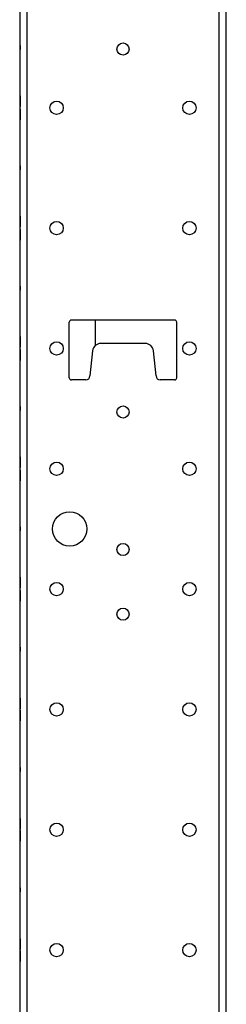
# Model space of a CAD drawing. Extents: x 9 to 79, y 2 to 135.
# Drawn here: x 46 to 49, y 68 to 83 of the extents above; entities that cross this region are included whole.
import ezdxf

# ---------------------------------------------------------------- set-up
doc = ezdxf.new("R2010")
doc.units = 0
doc.header["$MEASUREMENT"] = 0
doc.layers.add('TRIMETRIC', color=7, linetype='CONTINUOUS')

msp = doc.modelspace()

# ---------------------------------------------------------------- linework, layer by layer
at = {"layer": 'TRIMETRIC', "color": 7, "linetype": 'CONTINUOUS'}
for p, q in [((46.584, 1.871), (46.584, 97.76)), ((49.367, 97.76), (49.367, 1.871)), ((49.476, 1.871), (49.476, 97.76)), ((46.476, 95.36), (46.476, 4.264)), ((46.481, 82.376), (46.481, 82.316)), ((46.481, 82.376), (46.481, 82.316)), ((46.481, 82.316), (46.481, 82.376)), ((46.481, 82.316), (46.481, 82.376)), ((46.481, 81.646), (46.481, 81.543)), ((46.481, 81.549), (46.481, 81.646)), ((46.481, 81.646), (46.481, 81.616)), ((46.481, 81.616), (46.481, 81.646)), ((46.481, 81.549), (46.481, 81.619)), ((46.481, 81.619), (46.481, 81.549)), ((46.481, 81.593), (46.481, 81.616)), ((46.481, 81.616), (46.481, 81.588)), ((46.481, 81.491), (46.481, 81.593)), ((46.481, 81.588), (46.481, 81.491)), ((46.481, 81.518), (46.481, 81.588)), ((46.481, 81.588), (46.481, 81.518)), ((46.481, 81.521), (46.481, 81.549)), ((46.481, 81.543), (46.481, 81.521)), ((46.481, 81.521), (46.481, 81.491)), ((46.481, 81.491), (46.481, 81.521)), ((46.481, 81.354), (46.481, 81.451)), ((46.481, 81.451), (46.481, 81.349)), ((46.481, 81.451), (46.481, 81.421)), ((46.481, 81.421), (46.481, 81.451)), ((46.481, 81.424), (46.481, 81.354)), ((46.481, 81.354), (46.481, 81.424)), ((46.481, 81.398), (46.481, 81.421)), ((46.481, 81.421), (46.481, 81.393)), ((46.481, 81.296), (46.481, 81.398)), ((46.481, 81.393), (46.481, 81.296)), ((46.481, 81.393), (46.481, 81.323)), ((46.481, 81.323), (46.481, 81.393)), ((46.481, 81.326), (46.481, 81.354)), ((46.481, 81.349), (46.481, 81.326)), ((46.481, 81.326), (46.481, 81.296)), ((46.481, 81.296), (46.481, 81.326)), ((46.481, 80.626), (46.481, 80.566)), ((46.481, 80.626), (46.481, 80.566)), ((46.481, 80.566), (46.481, 80.626)), ((46.481, 80.566), (46.481, 80.626)), ((46.481, 79.896), (46.481, 79.793)), ((46.481, 79.799), (46.481, 79.896)), ((46.481, 79.799), (46.481, 79.869)), ((46.481, 79.869), (46.481, 79.799)), ((46.481, 79.802), (46.481, 79.804)), ((46.481, 79.771), (46.481, 79.799)), ((46.481, 79.793), (46.481, 79.771)), ((46.481, 79.78), (46.481, 79.755)), ((46.481, 79.752), (46.481, 79.777)), ((46.481, 79.741), (46.481, 79.771)), ((46.481, 79.771), (46.481, 79.741)), ((46.481, 79.701), (46.481, 79.671)), ((46.481, 79.671), (46.481, 79.701)), ((46.481, 79.69), (46.481, 79.665)), ((46.481, 79.662), (46.481, 79.687)), ((46.481, 79.648), (46.481, 79.671)), ((46.481, 79.671), (46.481, 79.643)), ((46.481, 79.546), (46.481, 79.648)), ((46.481, 79.573), (46.481, 79.643)), ((46.481, 79.643), (46.481, 79.573)), ((46.481, 79.643), (46.481, 79.546)), ((46.481, 79.64), (46.481, 79.637)), ((46.481, 78.876), (46.481, 78.816)), ((46.481, 78.876), (46.481, 78.816)), ((46.481, 78.816), (46.481, 78.876)), ((46.481, 78.816), (46.481, 78.876)), ((47.196, 77.543), (47.196, 78.353)), ((48.726, 78.383), (47.226, 78.383)), ((47.576, 78.013), (47.576, 78.383)), ((48.756, 77.543), (48.756, 78.353)), ((46.481, 78.146), (46.481, 78.043)), ((46.481, 78.049), (46.481, 78.146)), ((46.481, 78.026), (46.481, 78.136)), ((46.481, 78.136), (46.481, 77.987)), ((46.481, 78.119), (46.481, 78.049)), ((46.481, 78.049), (46.481, 78.119)), ((46.481, 78.021), (46.481, 78.049)), ((46.481, 78.043), (46.481, 78.021)), ((48.298, 78.043), (47.654, 78.043)), ((46.481, 78.021), (46.481, 77.991)), ((46.481, 77.991), (46.481, 78.021)), ((46.481, 78.021), (46.481, 77.993)), ((46.481, 77.806), (46.481, 77.954)), ((46.481, 77.951), (46.481, 77.921)), ((46.481, 77.921), (46.481, 77.951)), ((46.481, 77.921), (46.481, 77.949)), ((46.481, 77.921), (46.481, 77.893)), ((46.481, 77.898), (46.481, 77.921)), ((46.481, 77.916), (46.481, 77.806)), ((46.481, 77.796), (46.481, 77.898)), ((47.534, 77.936), (47.496, 77.573)), ((48.456, 77.573), (48.417, 77.936)), ((46.481, 77.893), (46.481, 77.796)), ((46.481, 77.893), (46.481, 77.823)), ((46.481, 77.823), (46.481, 77.893)), ((47.436, 77.513), (47.226, 77.513)), ((48.726, 77.513), (48.516, 77.513)), ((46.481, 77.126), (46.481, 77.066)), ((46.481, 77.126), (46.481, 77.066)), ((46.481, 77.066), (46.481, 77.126)), ((46.481, 77.066), (46.481, 77.126)), ((46.481, 76.299), (46.481, 76.396)), ((46.481, 76.396), (46.481, 76.293)), ((46.481, 76.299), (46.481, 76.369)), ((46.481, 76.369), (46.481, 76.299)), ((46.481, 76.346), (46.481, 76.321)), ((46.481, 76.33), (46.481, 76.346)), ((46.481, 76.271), (46.481, 76.299)), ((46.481, 76.293), (46.481, 76.271)), ((46.481, 76.241), (46.481, 76.271)), ((46.481, 76.271), (46.481, 76.241)), ((46.481, 76.201), (46.481, 76.171)), ((46.481, 76.171), (46.481, 76.201)), ((46.481, 76.171), (46.481, 76.143)), ((46.481, 76.148), (46.481, 76.171)), ((46.481, 76.046), (46.481, 76.148)), ((46.481, 76.143), (46.481, 76.046)), ((46.481, 76.143), (46.481, 76.073)), ((46.481, 76.073), (46.481, 76.143)), ((46.481, 76.096), (46.481, 76.121)), ((46.481, 76.112), (46.481, 76.096)), ((46.481, 75.376), (46.481, 75.316)), ((46.481, 75.376), (46.481, 75.316)), ((46.481, 75.316), (46.481, 75.376)), ((46.481, 75.316), (46.481, 75.376)), ((46.481, 74.549), (46.481, 74.646)), ((46.481, 74.646), (46.481, 74.543)), ((46.481, 74.619), (46.481, 74.549)), ((46.481, 74.549), (46.481, 74.619)), ((46.481, 74.521), (46.481, 74.549)), ((46.481, 74.543), (46.481, 74.521)), ((46.481, 74.521), (46.481, 74.491)), ((46.481, 74.491), (46.481, 74.521)), ((46.481, 74.421), (46.481, 74.451)), ((46.481, 74.451), (46.481, 74.421)), ((46.481, 74.421), (46.481, 74.393)), ((46.481, 74.398), (46.481, 74.421)), ((46.481, 74.296), (46.481, 74.398)), ((46.481, 74.393), (46.481, 74.323)), ((46.481, 74.323), (46.481, 74.393)), ((46.481, 74.393), (46.481, 74.296)), ((46.481, 73.626), (46.481, 73.566)), ((46.481, 73.626), (46.481, 73.566)), ((46.481, 73.566), (46.481, 73.626)), ((46.481, 73.566), (46.481, 73.626)), ((46.481, 72.865), (46.481, 72.84)), ((46.481, 72.837), (46.481, 72.862)), ((46.481, 72.815), (46.481, 72.812)), ((46.481, 72.755), (46.481, 72.78)), ((46.481, 72.687), (46.481, 72.662)), ((46.481, 72.627), (46.481, 72.629)), ((46.481, 72.605), (46.481, 72.58)), ((46.481, 72.577), (46.481, 72.602)), ((46.481, 71.876), (46.481, 71.816)), ((46.481, 71.876), (46.481, 71.816)), ((46.481, 71.816), (46.481, 71.876)), ((46.481, 71.816), (46.481, 71.876)), ((46.481, 71.115), (46.481, 71.09)), ((46.481, 71.087), (46.481, 71.112)), ((46.481, 71.065), (46.481, 71.062)), ((46.481, 70.877), (46.481, 70.879)), ((46.481, 70.855), (46.481, 70.83)), ((46.481, 70.827), (46.481, 70.852)), ((46.481, 70.126), (46.481, 70.066)), ((46.481, 70.126), (46.481, 70.066)), ((46.481, 70.066), (46.481, 70.126)), ((46.481, 70.066), (46.481, 70.126)), ((46.481, 69.254), (46.481, 69.386)), ((46.481, 69.365), (46.481, 69.34)), ((46.481, 69.337), (46.481, 69.362)), ((46.481, 69.354), (46.481, 69.254)), ((46.481, 69.315), (46.481, 69.312)), ((46.481, 69.308), (46.481, 69.282)), ((46.481, 69.088), (46.481, 69.188)), ((46.481, 69.188), (46.481, 69.056)), ((46.481, 69.134), (46.481, 69.16)), ((46.481, 69.127), (46.481, 69.129)), ((46.481, 69.105), (46.481, 69.08)), ((46.481, 69.077), (46.481, 69.102))]:
    msp.add_line(p, q, dxfattribs=at)
for centre, radius in [((47.976, 82.325), 0.0885), ((47.012, 81.471), 0.0965), ((48.94, 81.471), 0.0965), ((47.012, 79.721), 0.0965), ((48.94, 79.721), 0.0965), ((47.012, 77.971), 0.0965), ((48.94, 77.971), 0.0965), ((47.976, 77.046), 0.0885), ((47.012, 76.221), 0.0965), ((48.94, 76.221), 0.0965), ((47.201, 75.346), 0.25), ((47.976, 75.046), 0.0885), ((47.012, 74.471), 0.0965), ((48.94, 74.471), 0.0965), ((47.976, 74.107), 0.0885), ((47.012, 72.721), 0.0965), ((48.94, 72.721), 0.0965), ((47.012, 70.971), 0.0965), ((48.94, 70.971), 0.0965), ((47.012, 69.221), 0.0965), ((48.94, 69.221), 0.0965)]:
    msp.add_circle(centre, radius, dxfattribs=at)
for centre, radius, start, end in [((47.226, 78.353), 0.03, 90, 180), ((48.726, 78.353), 0.03, 0, 90), ((47.654, 77.923), 0.12, 90, 173.9275), ((48.298, 77.923), 0.12, 6.0725, 90), ((47.226, 77.543), 0.03, 180, 270), ((47.436, 77.573), 0.06, 270, 0), ((48.516, 77.573), 0.06, 180, 270), ((48.726, 77.543), 0.03, 270, 0)]:
    msp.add_arc(centre, radius, start, end, dxfattribs=at)
for points in [[(46.481, 79.886), (46.481, 79.867)], [(46.481, 79.876), (46.481, 79.886)], [(46.481, 79.848), (46.481, 79.876)], [(46.481, 79.876), (46.481, 79.869)], [(46.481, 79.869), (46.481, 79.876)], [(46.481, 79.847), (46.481, 79.869)], [(46.481, 79.869), (46.481, 79.848)], [(46.481, 79.867), (46.481, 79.817)], [(46.481, 79.859), (46.481, 79.848)], [(46.481, 79.847), (46.481, 79.859)], [(46.481, 79.837), (46.481, 79.85)], [(46.481, 79.85), (46.481, 79.841)], [(46.481, 79.848), (46.481, 79.819)], [(46.481, 79.817), (46.481, 79.847)], [(46.481, 79.816), (46.481, 79.847)], [(46.481, 79.841), (46.481, 79.817)], [(46.481, 79.809), (46.481, 79.837)], [(46.481, 79.819), (46.481, 79.802)], [(46.481, 79.792), (46.481, 79.817)], [(46.481, 79.817), (46.481, 79.773)], [(46.481, 79.817), (46.481, 79.792)], [(46.481, 79.776), (46.481, 79.816)], [(46.481, 79.804), (46.481, 79.809)], [(46.481, 79.792), (46.481, 79.78)], [(46.481, 79.777), (46.481, 79.792)], [(46.481, 79.755), (46.481, 79.776)], [(46.481, 79.773), (46.481, 79.752)], [(46.481, 79.669), (46.481, 79.69)], [(46.481, 79.687), (46.481, 79.666)], [(46.481, 79.625), (46.481, 79.669)], [(46.481, 79.666), (46.481, 79.626)], [(46.481, 79.665), (46.481, 79.65)], [(46.481, 79.65), (46.481, 79.662)], [(46.481, 79.625), (46.481, 79.65)], [(46.481, 79.65), (46.481, 79.625)], [(46.481, 79.623), (46.481, 79.64)], [(46.481, 79.637), (46.481, 79.633)], [(46.481, 79.633), (46.481, 79.605)], [(46.481, 79.626), (46.481, 79.595)], [(46.481, 79.601), (46.481, 79.625)], [(46.481, 79.625), (46.481, 79.595)], [(46.481, 79.575), (46.481, 79.625)], [(46.481, 79.594), (46.481, 79.623)], [(46.481, 79.605), (46.481, 79.592)], [(46.481, 79.592), (46.481, 79.601)], [(46.481, 79.595), (46.481, 79.573)], [(46.481, 79.595), (46.481, 79.583)], [(46.481, 79.583), (46.481, 79.594)], [(46.481, 79.573), (46.481, 79.594)], [(46.481, 79.594), (46.481, 79.566)], [(46.481, 79.556), (46.481, 79.575)], [(46.481, 79.566), (46.481, 79.573)], [(46.481, 79.573), (46.481, 79.566)], [(46.481, 79.566), (46.481, 79.556)], [(46.481, 78.136), (46.481, 78.13)], [(46.481, 78.117), (46.481, 78.136)], [(46.481, 78.13), (46.481, 78.112)], [(46.481, 78.066), (46.481, 78.117)], [(46.481, 78.112), (46.481, 78.069)], [(46.481, 78.094), (46.481, 78.107)], [(46.481, 78.107), (46.481, 78.096)], [(46.481, 78.096), (46.481, 78.065)], [(46.481, 78.045), (46.481, 78.094)], [(46.481, 78.069), (46.481, 78.037)], [(46.481, 78.015), (46.481, 78.066)], [(46.481, 78.065), (46.481, 78.033)], [(46.481, 78.009), (46.481, 78.045)], [(46.481, 78.037), (46.481, 78.026)], [(46.481, 78.033), (46.481, 78.021)], [(46.481, 77.993), (46.481, 78.015)], [(46.481, 77.991), (46.481, 78.009)], [(46.481, 77.987), (46.481, 77.991)], [(46.481, 77.954), (46.481, 77.951)], [(46.481, 77.951), (46.481, 77.933)], [(46.481, 77.949), (46.481, 77.927)], [(46.481, 77.933), (46.481, 77.897)], [(46.481, 77.927), (46.481, 77.876)], [(46.481, 77.909), (46.481, 77.921)], [(46.481, 77.904), (46.481, 77.916)], [(46.481, 77.877), (46.481, 77.909)], [(46.481, 77.873), (46.481, 77.904)], [(46.481, 77.897), (46.481, 77.848)], [(46.481, 77.846), (46.481, 77.877)], [(46.481, 77.876), (46.481, 77.825)], [(46.481, 77.83), (46.481, 77.873)], [(46.481, 77.848), (46.481, 77.835)], [(46.481, 77.835), (46.481, 77.846)], [(46.481, 77.812), (46.481, 77.83)], [(46.481, 77.825), (46.481, 77.806)], [(46.481, 77.806), (46.481, 77.812)], [(46.481, 76.307), (46.481, 76.33)], [(46.481, 76.321), (46.481, 76.297)], [(46.481, 76.27), (46.481, 76.307)], [(46.481, 76.297), (46.481, 76.27)], [(46.481, 76.145), (46.481, 76.171)], [(46.481, 76.171), (46.481, 76.135)], [(46.481, 76.121), (46.481, 76.145)], [(46.481, 76.135), (46.481, 76.112)], [(46.481, 74.63), (46.481, 74.635)], [(46.481, 74.635), (46.481, 74.627)], [(46.481, 74.617), (46.481, 74.63)], [(46.481, 74.627), (46.481, 74.605)], [(46.481, 74.597), (46.481, 74.617)], [(46.481, 74.597), (46.481, 74.609)], [(46.481, 74.609), (46.481, 74.597)], [(46.481, 74.605), (46.481, 74.568)], [(46.481, 74.597), (46.481, 74.567)], [(46.481, 74.568), (46.481, 74.597)], [(46.481, 74.568), (46.481, 74.597)], [(46.481, 74.568), (46.481, 74.521)], [(46.481, 74.539), (46.481, 74.568)], [(46.481, 74.531), (46.481, 74.568)], [(46.481, 74.567), (46.481, 74.54)], [(46.481, 74.54), (46.481, 74.527)], [(46.481, 74.527), (46.481, 74.539)], [(46.481, 74.508), (46.481, 74.531)], [(46.481, 74.521), (46.481, 74.501)], [(46.481, 74.501), (46.481, 74.508)], [(46.481, 74.421), (46.481, 74.441)], [(46.481, 74.441), (46.481, 74.433)], [(46.481, 74.433), (46.481, 74.411)], [(46.481, 74.374), (46.481, 74.421)], [(46.481, 74.415), (46.481, 74.403)], [(46.481, 74.402), (46.481, 74.415)], [(46.481, 74.411), (46.481, 74.374)], [(46.481, 74.403), (46.481, 74.374)], [(46.481, 74.374), (46.481, 74.402)], [(46.481, 74.374), (46.481, 74.345)], [(46.481, 74.374), (46.481, 74.345)], [(46.481, 74.337), (46.481, 74.374)], [(46.481, 74.345), (46.481, 74.374)], [(46.481, 74.345), (46.481, 74.333)], [(46.481, 74.333), (46.481, 74.345)], [(46.481, 74.345), (46.481, 74.325)], [(46.481, 74.315), (46.481, 74.337)], [(46.481, 74.325), (46.481, 74.312)], [(46.481, 74.307), (46.481, 74.315)], [(46.481, 74.312), (46.481, 74.307)], [(46.481, 72.877), (46.481, 72.886)], [(46.481, 72.886), (46.481, 72.877)], [(46.481, 72.852), (46.481, 72.877)], [(46.481, 72.877), (46.481, 72.852)], [(46.481, 72.844), (46.481, 72.865)], [(46.481, 72.862), (46.481, 72.841)], [(46.481, 72.857), (46.481, 72.861)], [(46.481, 72.861), (46.481, 72.861)], [(46.481, 72.861), (46.481, 72.84)], [(46.481, 72.847), (46.481, 72.858)], [(46.481, 72.858), (46.481, 72.847)], [(46.481, 72.848), (46.481, 72.857)], [(46.481, 72.816), (46.481, 72.852)], [(46.481, 72.852), (46.481, 72.813)], [(46.481, 72.834), (46.481, 72.848)], [(46.481, 72.818), (46.481, 72.847)], [(46.481, 72.847), (46.481, 72.819)], [(46.481, 72.8), (46.481, 72.844)], [(46.481, 72.841), (46.481, 72.801)], [(46.481, 72.84), (46.481, 72.825)], [(46.481, 72.84), (46.481, 72.812)], [(46.481, 72.825), (46.481, 72.837)], [(46.481, 72.813), (46.481, 72.834)], [(46.481, 72.825), (46.481, 72.8)], [(46.481, 72.8), (46.481, 72.825)], [(46.481, 72.819), (46.481, 72.79)], [(46.481, 72.789), (46.481, 72.818)], [(46.481, 72.77), (46.481, 72.816)], [(46.481, 72.798), (46.481, 72.815)], [(46.481, 72.813), (46.481, 72.774)], [(46.481, 72.791), (46.481, 72.813)], [(46.481, 72.812), (46.481, 72.808)], [(46.481, 72.812), (46.481, 72.769)], [(46.481, 72.808), (46.481, 72.78)], [(46.481, 72.801), (46.481, 72.77)], [(46.481, 72.776), (46.481, 72.8)], [(46.481, 72.8), (46.481, 72.77)], [(46.481, 72.75), (46.481, 72.8)], [(46.481, 72.769), (46.481, 72.798)], [(46.481, 72.78), (46.481, 72.791)], [(46.481, 72.79), (46.481, 72.777)], [(46.481, 72.777), (46.481, 72.789)], [(46.481, 72.78), (46.481, 72.767)], [(46.481, 72.767), (46.481, 72.776)], [(46.481, 72.774), (46.481, 72.755)], [(46.481, 72.77), (46.481, 72.758)], [(46.481, 72.77), (46.481, 72.748)], [(46.481, 72.752), (46.481, 72.77)], [(46.481, 72.758), (46.481, 72.769)], [(46.481, 72.769), (46.481, 72.741)], [(46.481, 72.748), (46.481, 72.769)], [(46.481, 72.769), (46.481, 72.752)], [(46.481, 72.731), (46.481, 72.75)], [(46.481, 72.748), (46.481, 72.741)], [(46.481, 72.741), (46.481, 72.748)], [(46.481, 72.741), (46.481, 72.731)], [(46.481, 72.701), (46.481, 72.711)], [(46.481, 72.711), (46.481, 72.692)], [(46.481, 72.701), (46.481, 72.694)], [(46.481, 72.673), (46.481, 72.701)], [(46.481, 72.694), (46.481, 72.701)], [(46.481, 72.672), (46.481, 72.694)], [(46.481, 72.694), (46.481, 72.673)], [(46.481, 72.692), (46.481, 72.642)], [(46.481, 72.69), (46.481, 72.672)], [(46.481, 72.673), (46.481, 72.69)], [(46.481, 72.668), (46.481, 72.687)], [(46.481, 72.672), (46.481, 72.684)], [(46.481, 72.684), (46.481, 72.673)], [(46.481, 72.662), (46.481, 72.675)], [(46.481, 72.675), (46.481, 72.666)], [(46.481, 72.63), (46.481, 72.673)], [(46.481, 72.673), (46.481, 72.644)], [(46.481, 72.672), (46.481, 72.626)], [(46.481, 72.641), (46.481, 72.672)], [(46.481, 72.642), (46.481, 72.672)], [(46.481, 72.629), (46.481, 72.668)], [(46.481, 72.666), (46.481, 72.642)], [(46.481, 72.665), (46.481, 72.653)], [(46.481, 72.652), (46.481, 72.665)], [(46.481, 72.662), (46.481, 72.651)], [(46.481, 72.634), (46.481, 72.662)], [(46.481, 72.653), (46.481, 72.624)], [(46.481, 72.623), (46.481, 72.652)], [(46.481, 72.651), (46.481, 72.629)], [(46.481, 72.644), (46.481, 72.627)], [(46.481, 72.617), (46.481, 72.642)], [(46.481, 72.642), (46.481, 72.598)], [(46.481, 72.642), (46.481, 72.617)], [(46.481, 72.601), (46.481, 72.641)], [(46.481, 72.629), (46.481, 72.634)], [(46.481, 72.602), (46.481, 72.63)], [(46.481, 72.629), (46.481, 72.608)], [(46.481, 72.59), (46.481, 72.629)], [(46.481, 72.626), (46.481, 72.59)], [(46.481, 72.624), (46.481, 72.595)], [(46.481, 72.595), (46.481, 72.623)], [(46.481, 72.617), (46.481, 72.605)], [(46.481, 72.602), (46.481, 72.617)], [(46.481, 72.608), (46.481, 72.594)], [(46.481, 72.581), (46.481, 72.602)], [(46.481, 72.58), (46.481, 72.601)], [(46.481, 72.598), (46.481, 72.577)], [(46.481, 72.595), (46.481, 72.584)], [(46.481, 72.584), (46.481, 72.595)], [(46.481, 72.594), (46.481, 72.585)], [(46.481, 72.564), (46.481, 72.59)], [(46.481, 72.59), (46.481, 72.565)], [(46.481, 72.585), (46.481, 72.581)], [(46.481, 72.581), (46.481, 72.581)], [(46.481, 72.565), (46.481, 72.556)], [(46.481, 72.556), (46.481, 72.564)], [(46.481, 71.126), (46.481, 71.136)], [(46.481, 71.136), (46.481, 71.117)], [(46.481, 71.111), (46.481, 71.128)], [(46.481, 71.128), (46.481, 71.12)], [(46.481, 71.098), (46.481, 71.126)], [(46.481, 71.12), (46.481, 71.098)], [(46.481, 71.117), (46.481, 71.069)], [(46.481, 71.094), (46.481, 71.115)], [(46.481, 71.112), (46.481, 71.091)], [(46.481, 71.068), (46.481, 71.111)], [(46.481, 71.099), (46.481, 71.11)], [(46.481, 71.11), (46.481, 71.098)], [(46.481, 71.093), (46.481, 71.102)], [(46.481, 71.102), (46.481, 71.092)], [(46.481, 71.069), (46.481, 71.099)], [(46.481, 71.098), (46.481, 71.068)], [(46.481, 71.05), (46.481, 71.094)], [(46.481, 71.069), (46.481, 71.093)], [(46.481, 71.092), (46.481, 71.068)], [(46.481, 71.091), (46.481, 71.051)], [(46.481, 71.09), (46.481, 71.075)], [(46.481, 71.075), (46.481, 71.087)], [(46.481, 71.05), (46.481, 71.075)], [(46.481, 71.075), (46.481, 71.05)], [(46.481, 71.045), (46.481, 71.069)], [(46.481, 71.047), (46.481, 71.069)], [(46.481, 71.069), (46.481, 71.02)], [(46.481, 71.068), (46.481, 71.045)], [(46.481, 71.026), (46.481, 71.068)], [(46.481, 71.068), (46.481, 71.039)], [(46.481, 71.048), (46.481, 71.065)], [(46.481, 71.062), (46.481, 71.058)], [(46.481, 71.058), (46.481, 71.03)], [(46.481, 71.051), (46.481, 71.02)], [(46.481, 71.026), (46.481, 71.05)], [(46.481, 71), (46.481, 71.05)], [(46.481, 71.05), (46.481, 71.02)], [(46.481, 71.019), (46.481, 71.048)], [(46.481, 71.032), (46.481, 71.047)], [(46.481, 71.045), (46.481, 71.035)], [(46.481, 71.035), (46.481, 71.045)], [(46.481, 71.04), (46.481, 71.017)], [(46.481, 71.011), (46.481, 71.04)], [(46.481, 71.039), (46.481, 71.027)], [(46.481, 71.027), (46.481, 71.032)], [(46.481, 71.03), (46.481, 71.017)], [(46.481, 71.017), (46.481, 71.026)], [(46.481, 71.01), (46.481, 71.026)], [(46.481, 71.02), (46.481, 70.998)], [(46.481, 71.02), (46.481, 71.008)], [(46.481, 71.02), (46.481, 71.001)], [(46.481, 71.019), (46.481, 70.991)], [(46.481, 71.008), (46.481, 71.019)], [(46.481, 70.998), (46.481, 71.019)], [(46.481, 71.017), (46.481, 71.01)], [(46.481, 71.001), (46.481, 71.011)], [(46.481, 70.981), (46.481, 71)], [(46.481, 70.991), (46.481, 70.998)], [(46.481, 70.998), (46.481, 70.991)], [(46.481, 70.991), (46.481, 70.981)], [(46.481, 70.961), (46.481, 70.942)], [(46.481, 70.951), (46.481, 70.961)], [(46.481, 70.923), (46.481, 70.951)], [(46.481, 70.944), (46.481, 70.951)], [(46.481, 70.951), (46.481, 70.944)], [(46.481, 70.922), (46.481, 70.944)], [(46.481, 70.944), (46.481, 70.923)], [(46.481, 70.942), (46.481, 70.892)], [(46.481, 70.941), (46.481, 70.93)], [(46.481, 70.922), (46.481, 70.941)], [(46.481, 70.922), (46.481, 70.934)], [(46.481, 70.934), (46.481, 70.923)], [(46.481, 70.932), (46.481, 70.916)], [(46.481, 70.925), (46.481, 70.932)], [(46.481, 70.93), (46.481, 70.902)], [(46.481, 70.902), (46.481, 70.925)], [(46.481, 70.925), (46.481, 70.916)], [(46.481, 70.912), (46.481, 70.925)], [(46.481, 70.923), (46.481, 70.894)], [(46.481, 70.873), (46.481, 70.922)], [(46.481, 70.891), (46.481, 70.922)], [(46.481, 70.892), (46.481, 70.922)], [(46.481, 70.916), (46.481, 70.874)], [(46.481, 70.916), (46.481, 70.892)], [(46.481, 70.903), (46.481, 70.915)], [(46.481, 70.915), (46.481, 70.91)], [(46.481, 70.884), (46.481, 70.912)], [(46.481, 70.91), (46.481, 70.895)], [(46.481, 70.897), (46.481, 70.907)], [(46.481, 70.907), (46.481, 70.897)], [(46.481, 70.874), (46.481, 70.903)], [(46.481, 70.873), (46.481, 70.897)], [(46.481, 70.897), (46.481, 70.873)], [(46.481, 70.895), (46.481, 70.873)], [(46.481, 70.894), (46.481, 70.877)], [(46.481, 70.892), (46.481, 70.867)], [(46.481, 70.867), (46.481, 70.892)], [(46.481, 70.892), (46.481, 70.848)], [(46.481, 70.851), (46.481, 70.891)], [(46.481, 70.879), (46.481, 70.884)], [(46.481, 70.844), (46.481, 70.874)], [(46.481, 70.874), (46.481, 70.831)], [(46.481, 70.824), (46.481, 70.873)], [(46.481, 70.873), (46.481, 70.843)], [(46.481, 70.85), (46.481, 70.873)], [(46.481, 70.873), (46.481, 70.849)], [(46.481, 70.867), (46.481, 70.855)], [(46.481, 70.852), (46.481, 70.867)], [(46.481, 70.83), (46.481, 70.851)], [(46.481, 70.84), (46.481, 70.85)], [(46.481, 70.849), (46.481, 70.84)], [(46.481, 70.848), (46.481, 70.827)], [(46.481, 70.844), (46.481, 70.816)], [(46.481, 70.832), (46.481, 70.844)], [(46.481, 70.822), (46.481, 70.844)], [(46.481, 70.843), (46.481, 70.832)], [(46.481, 70.831), (46.481, 70.814)], [(46.481, 70.806), (46.481, 70.824)], [(46.481, 70.814), (46.481, 70.822)], [(46.481, 70.816), (46.481, 70.806)], [(46.481, 69.386), (46.481, 69.347)], [(46.481, 69.344), (46.481, 69.365)], [(46.481, 69.362), (46.481, 69.341)], [(46.481, 69.318), (46.481, 69.354)], [(46.481, 69.347), (46.481, 69.318)], [(46.481, 69.3), (46.481, 69.344)], [(46.481, 69.341), (46.481, 69.301)], [(46.481, 69.34), (46.481, 69.325)], [(46.481, 69.325), (46.481, 69.337)], [(46.481, 69.3), (46.481, 69.325)], [(46.481, 69.325), (46.481, 69.3)], [(46.481, 69.318), (46.481, 69.308)], [(46.481, 69.292), (46.481, 69.318)], [(46.481, 69.298), (46.481, 69.315)], [(46.481, 69.312), (46.481, 69.308)], [(46.481, 69.308), (46.481, 69.28)], [(46.481, 69.301), (46.481, 69.27)], [(46.481, 69.276), (46.481, 69.3)], [(46.481, 69.25), (46.481, 69.3)], [(46.481, 69.3), (46.481, 69.27)], [(46.481, 69.269), (46.481, 69.298)], [(46.481, 69.282), (46.481, 69.292)], [(46.481, 69.28), (46.481, 69.267)], [(46.481, 69.267), (46.481, 69.276)], [(46.481, 69.27), (46.481, 69.258)], [(46.481, 69.27), (46.481, 69.248)], [(46.481, 69.258), (46.481, 69.269)], [(46.481, 69.269), (46.481, 69.241)], [(46.481, 69.248), (46.481, 69.269)], [(46.481, 69.231), (46.481, 69.25)], [(46.481, 69.248), (46.481, 69.241)], [(46.481, 69.241), (46.481, 69.248)], [(46.481, 69.241), (46.481, 69.231)], [(46.481, 69.211), (46.481, 69.192)], [(46.481, 69.201), (46.481, 69.211)], [(46.481, 69.201), (46.481, 69.194)], [(46.481, 69.173), (46.481, 69.201)], [(46.481, 69.194), (46.481, 69.201)], [(46.481, 69.194), (46.481, 69.173)], [(46.481, 69.172), (46.481, 69.194)], [(46.481, 69.192), (46.481, 69.142)], [(46.481, 69.172), (46.481, 69.184)], [(46.481, 69.184), (46.481, 69.173)], [(46.481, 69.175), (46.481, 69.166)], [(46.481, 69.162), (46.481, 69.175)], [(46.481, 69.173), (46.481, 69.144)], [(46.481, 69.142), (46.481, 69.172)], [(46.481, 69.141), (46.481, 69.172)], [(46.481, 69.166), (46.481, 69.142)], [(46.481, 69.134), (46.481, 69.162)], [(46.481, 69.16), (46.481, 69.15)], [(46.481, 69.15), (46.481, 69.124)], [(46.481, 69.144), (46.481, 69.127)], [(46.481, 69.142), (46.481, 69.098)], [(46.481, 69.117), (46.481, 69.142)], [(46.481, 69.142), (46.481, 69.117)], [(46.481, 69.101), (46.481, 69.141)], [(46.481, 69.124), (46.481, 69.134)], [(46.481, 69.129), (46.481, 69.134)], [(46.481, 69.124), (46.481, 69.088)], [(46.481, 69.095), (46.481, 69.124)], [(46.481, 69.102), (46.481, 69.117)], [(46.481, 69.117), (46.481, 69.105)], [(46.481, 69.08), (46.481, 69.101)], [(46.481, 69.098), (46.481, 69.077)], [(46.481, 69.056), (46.481, 69.095)]]:
    msp.add_open_spline(points, degree=1, dxfattribs=at)

doc.saveas('drawing.dxf')
